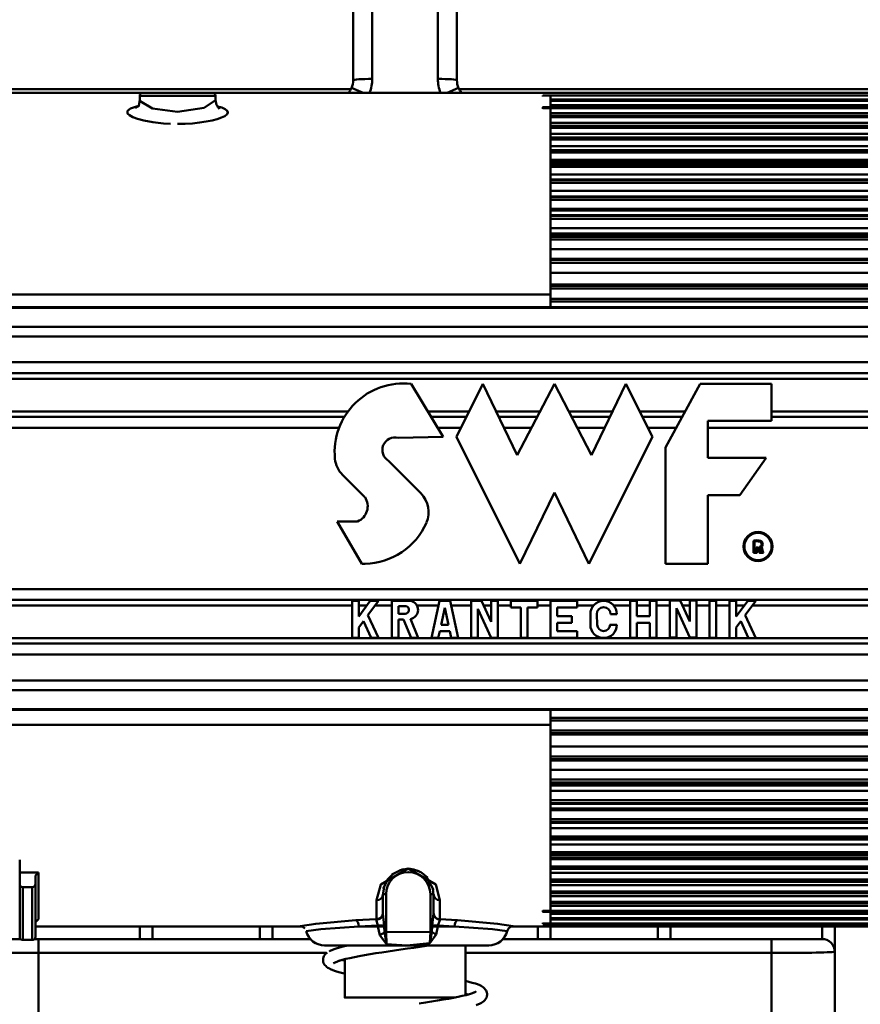
# Model space of a CAD drawing. Units: millimetres. Extents: x 59 to 11939, y 24 to 8424.
# Drawn here: x 2012 to 2124, y 6144 to 6276 of the extents above; entities that cross this region are included whole.
import ezdxf

# ---------------------------------------------------------------- set-up
doc = ezdxf.new("R2010")
doc.units = ezdxf.units.MM
doc.header["$MEASUREMENT"] = 0
doc.layers.add('(1) Shape lines', color=7, linetype='Continuous', lineweight=35, true_color=0x000000)
doc.layers.add('(6) Dimensions', color=7, linetype='Continuous', lineweight=35, true_color=0x000000)
doc.styles.add('Arial', font='arial.ttf')
doc.styles.add('Microsoft YaHei', font='arial.ttf')
doc.dimstyles.new('Vertex Style', dxfattribs={"dimscale": 20, "dimtxt": 0.18, "dimasz": 3.6, "dimexe": 1.8, "dimexo": 0.0625, "dimgap": 1.7, "dimtad": 1, "dimdec": 1, "dimdsep": 46, "dimtxsty": 'Arial', "dimblk1": 'CLOSED', "dimblk2": 'CLOSED', "dimsah": 1, "dimcen": 0.09, "dimdle": 1.8, "dimadec": 1, "dimazin": 2, "dimtfac": 0.65, "dimtdec": 4, "dimtmove": 0, "dimatfit": 3, "dimfxl": 1, "dimtolj": 1, "dimtzin": 0, "dimlwe": 25, "dimarcsym": 0})

# ---------------------------------------------------------------- blocks, each defined once
blk = doc.blocks.new('_Closed')
at = {"color": 0, "linetype": 'ByBlock', "lineweight": -2}
for p, q in [((-1, 0.166667), (0, 0)), ((-1, 0.166667), (-1, -0.166667)), ((0, 0), (-1, -0.166667)), ((0, 0), (-1, 0))]:
    blk.add_line(p, q, dxfattribs=at)
blk = doc.blocks.new('*D6')
at = {"layer": '(6) Dimensions', "color": 9, "lineweight": 25}
for p, q in [((1982.96, 6596.77), (1982.96, 5709.08)), ((2063.33, 5997.63), (2063.33, 5709.08)), ((1982.96, 5745.08), (1649.06, 5745.08)), ((1910.96, 5745.08), (1838.96, 5745.08)), ((2063.33, 5745.08), (1982.96, 5745.08)), ((2135.33, 5745.08), (2207.33, 5745.08))]:
    blk.add_line(p, q, dxfattribs=at)
at = {"layer": 'Defpoints', "color": 0}
for p in [(1982.96, 6598.02), (2063.33, 5998.88), (1982.96, 5745.08)]:
    blk.add_point(p, dxfattribs=at)
at = {"layer": '(6) Dimensions', "color": 9, "lineweight": 25, "xscale": 72, "yscale": 72, "zscale": 72}
for p, rotation in [((1982.96, 5745.08), 1.478779477456322e-06), ((2063.33, 5745.08), 180.0000014787795)]:
    blk.add_blockref('_Closed', p, dxfattribs=dict(at, rotation=rotation))
at = {"layer": '(6) Dimensions', "color": 7, "lineweight": 35, "insert": (1730.01, 5811.44), "char_height": 70, "attachment_point": 5, "rotation": 0, "style": 'Microsoft YaHei'}
blk.add_mtext('\\A1;95', dxfattribs=at)
blk = doc.blocks.new('*D7')
at = {"layer": '(6) Dimensions', "color": 9, "lineweight": 25}
for p, q in [((2062.08, 6317.82), (1481.67, 6317.82)), ((1517.67, 4176.15), (1517.67, 6245.82)), ((1812.51, 4104.15), (1481.67, 4104.15))]:
    blk.add_line(p, q, dxfattribs=at)
at = {"layer": 'Defpoints', "color": 0}
for p in [(1517.67, 6317.82), (2063.33, 6317.82), (1813.76, 4104.15)]:
    blk.add_point(p, dxfattribs=at)
at = {"layer": '(6) Dimensions', "color": 9, "lineweight": 25, "xscale": 72, "yscale": 72, "zscale": 72}
for p, rotation in [((1517.67, 6317.82), 90.00000120741826), ((1517.67, 4104.15), 270.0000012074183)]:
    blk.add_blockref('_Closed', p, dxfattribs=dict(at, rotation=rotation))
at = {"layer": '(6) Dimensions', "color": 7, "lineweight": 35, "insert": (1451.31, 4933.85), "char_height": 70, "attachment_point": 5, "rotation": 90, "style": 'Microsoft YaHei'}
blk.add_mtext('\\A1;3269', dxfattribs=at)
blk = doc.blocks.new('Crane_WorkSt_2_9800e376-ebbc-4a0d-8956-f6a28cc42100')
at = {"layer": '(1) Shape lines', "color": 7, "lineweight": 50, "ltscale": 60}
for p, q in [((386.8, 2696.64), (386.8, 2657.63)), ((389.8, 2657.82), (389.8, 2696.64)), ((400.2, 2696.64), (400.2, 2657.82)), ((403.2, 2657.63), (403.2, 2696.64)), ((386.42, 2656.19), (285.07, 2656.19)), ((353.52, 2655.64), (289.48, 2655.64)), ((353, 2654.53), (353, 2655.14)), ((353.03, 2655.14), (364.97, 2655.14)), ((353.5, 2655.64), (364.5, 2655.64)), ((364.48, 2655.64), (353.52, 2655.64)), ((418, 2655.64), (364.48, 2655.64)), ((365, 2655.14), (365, 2654.53)), ((535.91, 2656.19), (403.59, 2656.19)), ((535.3, 2655.61), (416.8, 2655.61)), ((416.8, 2655.61), (535.3, 2655.61)), ((416.8, 2655.61), (416.8, 2655.51)), ((416.8, 2655.61), (416.8, 2655.61)), ((416.8, 2655.61), (535.3, 2655.61)), ((535.3, 2655.22), (416.8, 2655.22)), ((416.8, 2655.19), (416.8, 2655.22)), ((416.8, 2655.22), (535.3, 2655.22)), ((416.8, 2655.19), (535.3, 2655.19)), ((416.8, 2655.19), (416.8, 2655.03)), ((418, 2655.64), (418, 2655.64)), ((535.3, 2655.64), (418, 2655.64)), ((418, 2655.45), (418, 2655.62)), ((418, 2653.56), (418, 2655.23)), ((535.3, 2654.57), (418, 2654.57)), ((418, 2654.44), (535.3, 2654.44)), ((535.3, 2654.43), (418, 2654.43)), ((418, 2654.36), (535.3, 2654.36)), ((535.3, 2653.65), (418, 2653.65)), ((416.8, 2653.33), (535.3, 2653.33)), ((535.3, 2653.32), (416.8, 2653.32)), ((416.8, 2653.2), (416.8, 2653.32)), ((416.8, 2653.2), (535.3, 2653.2)), ((416.8, 2653.2), (416.8, 2653.1)), ((418, 2623.7), (418, 2653.31)), ((535.3, 2652.39), (418, 2652.39)), ((418, 2651.97), (535.3, 2651.97)), ((535.3, 2651.94), (418, 2651.94)), ((418, 2651.76), (535.3, 2651.76)), ((535.3, 2650.87), (418, 2650.87)), ((418, 2650.37), (535.3, 2650.37)), ((535.3, 2650.33), (418, 2650.33)), ((418, 2650.1), (535.3, 2650.1)), ((535.3, 2649.11), (418, 2649.11)), ((418, 2648.56), (535.3, 2648.56)), ((535.3, 2648.51), (418, 2648.51)), ((418, 2648.23), (535.3, 2648.23)), ((535.3, 2647.15), (418, 2647.15)), ((418, 2646.55), (535.3, 2646.55)), ((535.3, 2646.49), (418, 2646.49)), ((418, 2646.16), (535.3, 2646.16)), ((535.3, 2644.99), (418, 2644.99)), ((418, 2644.72), (535.3, 2644.72)), ((418, 2644.34), (535.3, 2644.34)), ((535.3, 2644.26), (418, 2644.26)), ((418, 2643.88), (535.3, 2643.88)), ((535.3, 2642.67), (418, 2642.67)), ((418, 2641.9), (535.3, 2641.9)), ((535.3, 2641.81), (418, 2641.81)), ((418, 2641.39), (535.3, 2641.39)), ((535.3, 2640.1), (418, 2640.1)), ((418, 2639.22), (535.3, 2639.22)), ((535.3, 2639.11), (418, 2639.11)), ((418, 2638.67), (535.3, 2638.67)), ((535.3, 2637.26), (418, 2637.26)), ((418, 2636.99), (535.3, 2636.99)), ((418, 2636.27), (535.3, 2636.27)), ((535.3, 2636.13), (418, 2636.13)), ((418, 2635.67), (535.3, 2635.67)), ((535.3, 2634.2), (418, 2634.2)), ((418, 2633.34), (535.3, 2633.34)), ((418, 2633), (535.3, 2633)), ((535.3, 2632.84), (418, 2632.84)), ((418, 2632.38), (535.3, 2632.38)), ((535.3, 2630.85), (418, 2630.85)), ((418, 2629.36), (535.3, 2629.36)), ((535.3, 2629.18), (418, 2629.18)), ((418, 2628.72), (535.3, 2628.72)), ((535.3, 2627.14), (418, 2627.14)), ((418, 2625.28), (535.3, 2625.28)), ((535.3, 2625.07), (418, 2625.07)), ((418, 2624.64), (535.3, 2624.64)), ((418, 2623.7), (262, 2623.7)), ((418, 2621.71), (418, 2623.7)), ((535.3, 2623.03), (418, 2623.03)), ((418, 2622.6), (535.3, 2622.6)), ((262, 2621.71), (559, 2621.71)), ((262, 2621.59), (559, 2621.59)), ((262, 2618.56), (559, 2618.56)), ((262, 2617.05), (559, 2617.05)), ((262, 2612.95), (559, 2612.95)), ((262, 2611.22), (559, 2611.22)), ((262, 2610.35), (559, 2610.35)), ((395.95, 2609.55), (401.03, 2601.17)), ((403.12, 2601.17), (407.32, 2609.55)), ((407.32, 2609.55), (412.76, 2598.23)), ((412.76, 2598.23), (418.63, 2609.55)), ((418.63, 2609.55), (424.5, 2598.23)), ((424.5, 2598.23), (429.95, 2609.55)), ((429.95, 2609.55), (434.14, 2601.17)), ((436.23, 2599.49), (441.68, 2609.55)), ((441.68, 2609.55), (453, 2609.55)), ((453, 2609.55), (453, 2603.68)), ((262, 2605.17), (386.04, 2605.17)), ((398.6, 2605.17), (405.13, 2605.17)), ((409.42, 2605.17), (416.36, 2605.17)), ((420.9, 2605.17), (427.84, 2605.17)), ((432.14, 2605.17), (439.31, 2605.17)), ((453, 2605.17), (559, 2605.17)), ((262, 2604.31), (385.43, 2604.31)), ((399.13, 2604.31), (404.69, 2604.31)), ((409.84, 2604.31), (415.91, 2604.31)), ((421.35, 2604.31), (427.42, 2604.31)), ((432.57, 2604.31), (438.84, 2604.31)), ((453, 2603.68), (442.94, 2603.68)), ((442.94, 2603.68), (442.94, 2597.81)), ((453, 2604.31), (559, 2604.31)), ((262, 2602.57), (384.57, 2602.57)), ((400.17, 2602.57), (403.83, 2602.57)), ((410.67, 2602.57), (415.02, 2602.57)), ((422.25, 2602.57), (426.59, 2602.57)), ((433.43, 2602.57), (437.91, 2602.57)), ((442.94, 2602.57), (559, 2602.57)), ((401.03, 2601.17), (393.9, 2601.01)), ((413.18, 2581.05), (403.12, 2601.17)), ((434.14, 2601.17), (424.08, 2581.05)), ((436.23, 2581.05), (436.23, 2599.49)), ((392.38, 2597.33), (397.5, 2592.21)), ((442.94, 2597.81), (452.16, 2597.81)), ((452.16, 2597.81), (447.97, 2591.94)), ((388.65, 2591.58), (385.11, 2595.12)), ((418.63, 2592.36), (413.18, 2581.05)), ((424.08, 2581.05), (418.63, 2592.36)), ((442.94, 2591.94), (442.94, 2581.05)), ((447.97, 2591.94), (442.94, 2591.94)), ((388.13, 2581.05), (384.26, 2587.75)), ((384.26, 2587.75), (387.47, 2587.75)), ((450.16, 2582.79), (450.16, 2584.7)), ((450.31, 2584.57), (450.31, 2582.94)), ((450.57, 2582.94), (450.57, 2583.64)), ((450.57, 2583.64), (450.81, 2583.64)), ((450.73, 2583.49), (450.73, 2582.79)), ((450.81, 2583.49), (450.73, 2583.49)), ((451, 2583.11), (450.94, 2583.38)), ((451.09, 2583.41), (451.15, 2583.14)), ((451.43, 2583.15), (451.36, 2583.47)), ((451.51, 2583.5), (451.58, 2583.18)), ((450.73, 2582.79), (450.16, 2582.79)), ((450.31, 2582.94), (450.57, 2582.94)), ((451.73, 2582.79), (451.12, 2582.79)), ((451.22, 2582.94), (451.49, 2582.94)), ((388.67, 2581.05), (388.13, 2581.05)), ((442.94, 2581.05), (436.23, 2581.05)), ((559, 2577.05), (262, 2577.05)), ((262, 2575.32), (559, 2575.32)), ((262, 2574.45), (386.61, 2574.45)), ((386.61, 2575.18), (387.66, 2575.18)), ((386.61, 2569.31), (386.61, 2575.18)), ((387.66, 2575.18), (387.66, 2572.73)), ((387.66, 2572.73), (389.49, 2575.18)), ((387.66, 2574.45), (388.94, 2574.45)), ((390.8, 2575.18), (389.11, 2572.93)), ((389.49, 2575.18), (390.8, 2575.18)), ((390.25, 2574.45), (392.9, 2574.45)), ((392.9, 2575.18), (395.93, 2575.18)), ((392.9, 2569.31), (392.9, 2575.18)), ((395.22, 2574.34), (393.95, 2574.34)), ((393.95, 2574.34), (393.95, 2573.13)), ((396.86, 2574.45), (400.29, 2574.45)), ((399.18, 2569.31), (400.44, 2575.18)), ((400.44, 2575.18), (402.12, 2575.18)), ((401.28, 2574.09), (400.7, 2571.41)), ((401.85, 2571.41), (401.28, 2574.09)), ((402.12, 2575.18), (403.38, 2569.31)), ((402.27, 2574.45), (405.47, 2574.45)), ((405.47, 2575.18), (407.1, 2575.18)), ((405.47, 2569.31), (405.47, 2575.18)), ((408.61, 2569.31), (406.52, 2573.92)), ((406.52, 2573.92), (406.52, 2569.31)), ((407.1, 2575.18), (408.61, 2571.84)), ((407.43, 2574.45), (408.61, 2574.45)), ((408.61, 2571.84), (408.61, 2575.18)), ((408.61, 2575.18), (409.66, 2575.18)), ((409.66, 2575.18), (409.66, 2569.31)), ((409.66, 2574.45), (411.76, 2574.45)), ((411.76, 2574.13), (411.76, 2575.18)), ((411.76, 2575.18), (415.95, 2575.18)), ((413.33, 2574.13), (411.76, 2574.13)), ((413.33, 2569.31), (413.33, 2574.13)), ((415.95, 2574.13), (414.38, 2574.13)), ((414.38, 2574.13), (414.38, 2569.31)), ((415.95, 2575.18), (415.95, 2574.13)), ((415.95, 2574.45), (418.04, 2574.45)), ((418.04, 2575.18), (422.24, 2575.18)), ((418.04, 2569.31), (418.04, 2575.18)), ((419.09, 2574.13), (419.09, 2572.77)), ((422.24, 2574.13), (419.09, 2574.13)), ((422.24, 2575.18), (422.24, 2574.13)), ((422.24, 2574.45), (424.86, 2574.45)), ((428, 2574.45), (430.62, 2574.45)), ((430.62, 2575.18), (431.67, 2575.18)), ((430.62, 2569.31), (430.62, 2575.18)), ((431.67, 2575.18), (431.67, 2572.77)), ((431.67, 2574.45), (433.76, 2574.45)), ((433.76, 2575.18), (434.81, 2575.18)), ((433.76, 2572.77), (433.76, 2575.18)), ((434.81, 2575.18), (434.81, 2569.31)), ((434.81, 2574.45), (436.91, 2574.45)), ((436.91, 2575.26), (438.53, 2575.26)), ((436.91, 2569.4), (436.91, 2575.26)), ((440.05, 2569.4), (437.95, 2574.01)), ((437.95, 2574.01), (437.95, 2569.4)), ((438.53, 2575.26), (440.06, 2571.91)), ((438.9, 2574.45), (440.06, 2574.45)), ((440.06, 2571.91), (440.06, 2575.26)), ((440.06, 2575.26), (441.1, 2575.26)), ((441.1, 2575.26), (441.1, 2569.4)), ((441.1, 2574.45), (443.2, 2574.45)), ((443.2, 2575.18), (444.25, 2575.18)), ((443.2, 2569.31), (443.2, 2575.18)), ((444.25, 2575.18), (444.25, 2569.31)), ((444.25, 2574.45), (446.34, 2574.45)), ((446.34, 2575.17), (447.39, 2575.17)), ((446.34, 2569.3), (446.34, 2575.17)), ((447.39, 2572.73), (449.23, 2575.17)), ((447.39, 2575.17), (447.39, 2572.73)), ((447.39, 2574.45), (448.68, 2574.45)), ((450.54, 2575.17), (448.85, 2572.92)), ((449.23, 2575.17), (450.54, 2575.17)), ((449.99, 2574.45), (559, 2574.45)), ((389.11, 2572.93), (390.8, 2569.31)), ((393.95, 2573.13), (395.02, 2573.13)), ((395.87, 2572.32), (397.09, 2569.31)), ((419.09, 2572.77), (421.4, 2572.77)), ((421.4, 2572.77), (421.4, 2571.72)), ((424.33, 2571.41), (424.33, 2573.08)), ((425.34, 2573.08), (425.42, 2571.41)), ((428.52, 2573.08), (427.52, 2573.08)), ((431.67, 2572.77), (433.76, 2572.77)), ((448.85, 2572.92), (450.54, 2569.3)), ((388.4, 2571.98), (387.66, 2570.99)), ((387.66, 2570.99), (387.66, 2569.31)), ((389.65, 2569.31), (388.4, 2571.98)), ((394.77, 2572.25), (393.95, 2572.25)), ((393.95, 2572.25), (393.95, 2569.31)), ((395.96, 2569.31), (394.77, 2572.25)), ((400.7, 2571.41), (401.85, 2571.41)), ((419.09, 2571.72), (419.09, 2570.36)), ((421.4, 2571.72), (419.09, 2571.72)), ((427.43, 2571.41), (428.52, 2571.41)), ((433.76, 2571.72), (431.67, 2571.72)), ((431.67, 2571.72), (431.67, 2569.31)), ((433.76, 2569.31), (433.76, 2571.72)), ((448.13, 2571.97), (447.39, 2570.98)), ((447.39, 2570.98), (447.39, 2569.3)), ((449.38, 2569.3), (448.13, 2571.97)), ((262, 2569.27), (559, 2569.27)), ((387.66, 2569.31), (386.61, 2569.31)), ((390.8, 2569.31), (389.65, 2569.31)), ((393.95, 2569.31), (392.9, 2569.31)), ((397.09, 2569.31), (395.96, 2569.31)), ((400.26, 2569.31), (399.18, 2569.31)), ((400.48, 2570.36), (400.26, 2569.31)), ((402.08, 2570.36), (400.48, 2570.36)), ((402.3, 2569.31), (402.08, 2570.36)), ((403.38, 2569.31), (402.3, 2569.31)), ((406.52, 2569.31), (405.47, 2569.31)), ((409.66, 2569.31), (408.61, 2569.31)), ((414.38, 2569.31), (413.33, 2569.31)), ((422.24, 2569.31), (418.04, 2569.31)), ((419.09, 2570.36), (422.24, 2570.36)), ((422.24, 2570.36), (422.24, 2569.31)), ((431.67, 2569.31), (430.62, 2569.31)), ((434.81, 2569.31), (433.76, 2569.31)), ((437.95, 2569.4), (436.91, 2569.4)), ((441.1, 2569.4), (440.05, 2569.4)), ((444.25, 2569.31), (443.2, 2569.31)), ((447.39, 2569.3), (446.34, 2569.3)), ((450.54, 2569.3), (449.38, 2569.3)), ((262, 2568.41), (559, 2568.41)), ((262, 2566.67), (559, 2566.67)), ((262, 2562.57), (559, 2562.57)), ((262, 2561.06), (559, 2561.06)), ((262, 2558.03), (559, 2558.03)), ((559, 2557.91), (262, 2557.91)), ((418, 2555.58), (418, 2557.91)), ((262, 2555.58), (418, 2555.58)), ((535.3, 2556.68), (418, 2556.68)), ((418, 2556.25), (535.3, 2556.25)), ((418, 2555.58), (418, 2525.98)), ((535.3, 2554.64), (418, 2554.64)), ((418, 2554.22), (535.3, 2554.22)), ((535.3, 2554.01), (418, 2554.01)), ((418, 2552.14), (535.3, 2552.14)), ((535.3, 2550.56), (418, 2550.56)), ((418, 2550.11), (535.3, 2550.11)), ((535.3, 2549.93), (418, 2549.93)), ((418, 2548.44), (535.3, 2548.44)), ((535.3, 2546.91), (418, 2546.91)), ((418, 2546.44), (535.3, 2546.44)), ((535.3, 2546.29), (418, 2546.29)), ((535.3, 2545.95), (418, 2545.95)), ((418, 2545.08), (535.3, 2545.08)), ((535.3, 2543.61), (418, 2543.61)), ((418, 2543.15), (535.3, 2543.15)), ((535.3, 2543.02), (418, 2543.02)), ((535.3, 2542.29), (418, 2542.29)), ((418, 2542.02), (535.3, 2542.02)), ((535.3, 2540.62), (418, 2540.62)), ((418, 2540.18), (535.3, 2540.18)), ((535.3, 2540.06), (418, 2540.06)), ((418, 2539.19), (535.3, 2539.19)), ((535.3, 2537.89), (418, 2537.89)), ((418, 2537.48), (535.3, 2537.48)), ((535.3, 2537.38), (418, 2537.38)), ((418, 2536.61), (535.3, 2536.61)), ((535.3, 2535.4), (418, 2535.4)), ((418, 2535.02), (535.3, 2535.02)), ((535.3, 2534.95), (418, 2534.95)), ((334, 2532.19), (334, 2534.18)), ((334, 2534.14), (334, 2534.18)), ((535.3, 2534.56), (418, 2534.56)), ((418, 2534.29), (535.3, 2534.29)), ((334, 2532.19), (334, 2530.34)), ((334, 2532.19), (337, 2532.19)), ((337, 2524.8), (337, 2532.19)), ((394.5, 2532.61), (394.5, 2532.61)), ((394.5, 2532.61), (394.5, 2532.61)), ((396, 2532.69), (396, 2532.7)), ((397.5, 2532.2), (397.5, 2532.19)), ((397.5, 2532.2), (397.5, 2532.19)), ((535.3, 2533.13), (418, 2533.13)), ((418, 2532.79), (535.3, 2532.79)), ((535.3, 2532.73), (418, 2532.73)), ((418, 2532.13), (535.3, 2532.13)), ((334, 2530.34), (334, 2521.97)), ((336.5, 2531.7), (336.5, 2530.34)), ((336.5, 2521.97), (336.5, 2530.34)), ((535.3, 2531.05), (418, 2531.05)), ((418, 2530.77), (535.3, 2530.77)), ((535.3, 2530.72), (418, 2530.72)), ((334.5, 2521.49), (334.5, 2529.86)), ((334.5, 2529.86), (336, 2529.86)), ((336, 2529.86), (336, 2521.49)), ((391.5, 2525.79), (391.5, 2528.67)), ((391.51, 2528.74), (392, 2528.74)), ((392, 2522.72), (392, 2528.74)), ((399.5, 2528.74), (399, 2528.74)), ((399, 2528.74), (399, 2522.79)), ((399.5, 2528.67), (399.5, 2525.77)), ((418, 2530.17), (535.3, 2530.17)), ((535.3, 2529.18), (418, 2529.18)), ((418, 2528.95), (535.3, 2528.95)), ((535.3, 2528.91), (418, 2528.91)), ((390.5, 2527.77), (390.5, 2524.8)), ((400.5, 2524.78), (400.5, 2527.77)), ((418, 2528.41), (535.3, 2528.41)), ((535.3, 2527.52), (418, 2527.52)), ((418, 2527.34), (535.3, 2527.34)), ((535.3, 2527.32), (418, 2527.32)), ((416.8, 2526.18), (416.8, 2526.09)), ((535.3, 2526.09), (416.8, 2526.09)), ((416.8, 2525.96), (416.8, 2526.09)), ((416.8, 2525.96), (535.3, 2525.96)), ((535.3, 2525.95), (416.8, 2525.95)), ((418, 2526.89), (535.3, 2526.89)), ((418, 2525.72), (418, 2524.06)), ((418, 2525.63), (535.3, 2525.63)), ((337, 2524.8), (336.93, 2524.8)), ((416.8, 2524.22), (416.8, 2524.09)), ((535.3, 2524.09), (416.8, 2524.09)), ((416.8, 2524.06), (416.8, 2524.09)), ((416.8, 2524.06), (535.3, 2524.06)), ((535.3, 2524.06), (416.8, 2524.06)), ((535.3, 2524.93), (418, 2524.93)), ((418, 2524.86), (535.3, 2524.86)), ((535.3, 2524.85), (418, 2524.85)), ((418, 2524.71), (535.3, 2524.71)), ((378.48, 2523.64), (336.5, 2523.64)), ((353, 2523.62), (353, 2521.64)), ((355, 2521.64), (355, 2523.61)), ((372, 2523.61), (372, 2521.68)), ((374, 2521.64), (374, 2523.61)), ((390.71, 2523.64), (387.66, 2523.64)), ((390.71, 2523.8), (390.71, 2523.64)), ((391.67, 2523.8), (390.71, 2523.8)), ((391.67, 2523.64), (390.71, 2523.64)), ((391.67, 2523.64), (391.67, 2523.8)), ((391.74, 2522.72), (392, 2522.72)), ((399, 2522.79), (399.21, 2522.79)), ((400.17, 2523.79), (399.29, 2523.79)), ((399.29, 2523.79), (399.29, 2523.64)), ((400.17, 2523.64), (399.29, 2523.64)), ((400.17, 2523.64), (400.17, 2523.79)), ((402.84, 2523.64), (400.17, 2523.64)), ((418, 2523.64), (412.02, 2523.64)), ((416, 2523.61), (416, 2521.64)), ((416.8, 2523.72), (416.8, 2523.67)), ((535.3, 2523.67), (416.8, 2523.67)), ((416.8, 2523.67), (535.3, 2523.67)), ((416.8, 2523.67), (416.8, 2523.67)), ((535.3, 2523.67), (416.8, 2523.67)), ((418, 2523.84), (418, 2523.66)), ((418, 2523.64), (418, 2523.64)), ((540, 2523.64), (418, 2523.64)), ((418, 2521.68), (418, 2523.61)), ((435, 2523.61), (435, 2521.64)), ((437, 2521.64), (437, 2523.62)), ((461, 2523.62), (461, 2521.64)), ((463, 2519.64), (463, 2523.61)), ((334.13, 2521.64), (329, 2521.64)), ((336, 2521.49), (334.5, 2521.49)), ((337, 2521.64), (336.36, 2521.64)), ((337, 2519.43), (337, 2521.64)), ((380.15, 2521.64), (337, 2521.64)), ((453, 2521.64), (410.35, 2521.64)), ((453, 2519.43), (453, 2521.64)), ((461, 2521.64), (453, 2521.64)), ((337, 2519.43), (382.58, 2519.43)), ((337, 2390.41), (337, 2519.43)), ((395.25, 2520.64), (382.25, 2520.64)), ((382.31, 2520.64), (395.25, 2520.64)), ((385.45, 2520.5), (385.45, 2520.64)), ((395.25, 2520.64), (408.19, 2520.64)), ((408.25, 2520.64), (395.25, 2520.64)), ((404.54, 2519.43), (453, 2519.43)), ((404.55, 2520.64), (404.55, 2512.75)), ((453, 2519.43), (453, 2390.41)), ((463, 2391.46), (463, 2519.64)), ((385.45, 2512.37), (385.45, 2518.44))]:
    blk.add_line(p, q, dxfattribs=at)
at = {"layer": '(1) Shape lines', "color": 7, "lineweight": 50, "ltscale": 20}
for p, q in [((352.29, 2653.24), (352.89, 2653.64)), ((352.88, 2653.58), (353.04, 2654.59)), ((364.97, 2654.47), (365.13, 2653.73)), ((365.13, 2653.73), (365.56, 2653.1)), ((365.28, 2653.51), (365.79, 2653.17)), ((393.17, 2531.99), (392.16, 2531)), ((394.28, 2532.56), (392.9, 2531.87)), ((394.74, 2532.67), (394.28, 2532.56)), ((395.27, 2532.72), (394.74, 2532.67)), ((395.81, 2532.73), (395.27, 2532.72)), ((396.32, 2532.66), (395.81, 2532.73)), ((396.05, 2532.7), (396.32, 2532.66)), ((397.14, 2532.4), (396.32, 2532.66)), ((396.86, 2532.5), (397.14, 2532.4)), ((398.55, 2531.37), (397.63, 2532.13)), ((392.31, 2531.15), (391.53, 2529.62)), ((399.51, 2529.42), (398.4, 2531.49)), ((391.67, 2529.89), (391.49, 2528.61)), ((399.51, 2528.61), (399.39, 2529.65)), ((411.35, 2523.3), (411.15, 2522.91)), ((411.69, 2523.57), (411.35, 2523.3)), ((412.12, 2523.66), (411.69, 2523.57)), ((382.37, 2519.24), (382.51, 2519.37)), ((382.51, 2519.37), (382.69, 2519.53)), ((383.93, 2520.08), (384.1, 2520.13)), ((384.1, 2520.13), (384.61, 2520.29)), ((384.61, 2520.29), (385.2, 2520.44)), ((385.2, 2520.44), (385.86, 2520.59)), ((385.86, 2520.59), (386.1, 2520.64)), ((390.37, 2519.38), (389.45, 2519.23)), ((391.33, 2519.53), (390.37, 2519.38)), ((392.31, 2519.68), (391.33, 2519.53)), ((393.32, 2519.82), (392.31, 2519.68)), ((394.34, 2519.97), (393.32, 2519.82)), ((395.37, 2520.12), (394.34, 2519.97)), ((382.02, 2518.37), (382.03, 2518.57)), ((382.02, 2518.21), (382.02, 2518.37)), ((382.05, 2518.02), (382.02, 2518.21)), ((382.03, 2518.57), (382.07, 2518.75)), ((382.11, 2517.84), (382.05, 2518.02)), ((382.07, 2518.75), (382.16, 2518.93)), ((382.2, 2517.68), (382.11, 2517.84)), ((382.16, 2518.93), (382.25, 2519.09)), ((382.25, 2519.09), (382.37, 2519.24)), ((383.95, 2517.95), (383.69, 2517.8)), ((383.86, 2517.9), (383.69, 2517.76)), ((383.87, 2517.91), (383.87, 2517.9)), ((383.87, 2517.9), (383.87, 2517.91)), ((384.29, 2518.1), (383.95, 2517.95)), ((384.63, 2518.22), (384.29, 2518.1)), ((385.04, 2518.34), (384.54, 2518.19)), ((385.62, 2518.49), (385.04, 2518.34)), ((385.04, 2518.34), (385.13, 2518.31)), ((385.13, 2518.31), (385.46, 2518.23)), ((386.26, 2518.63), (385.62, 2518.49)), ((386.97, 2518.78), (386.26, 2518.63)), ((387.75, 2518.93), (386.97, 2518.78)), ((388.58, 2519.08), (387.75, 2518.93)), ((389.45, 2519.23), (388.58, 2519.08)), ((382.3, 2517.51), (382.2, 2517.68)), ((382.43, 2517.37), (382.3, 2517.51)), ((382.61, 2517.21), (382.43, 2517.37)), ((382.77, 2517.1), (382.61, 2517.21)), ((383.04, 2516.95), (382.77, 2517.1)), ((383.21, 2516.87), (383.04, 2516.95)), ((385.12, 2516.26), (384.52, 2516.41)), ((385.46, 2516.18), (385.12, 2516.26)), ((404.54, 2515.02), (405.08, 2514.88)), ((405.08, 2514.88), (405.64, 2514.73)), ((405.64, 2514.73), (406.13, 2514.58)), ((405.19, 2512.92), (405.65, 2513.07)), ((405.65, 2513.07), (406.02, 2513.21)), ((405.89, 2513.16), (406.14, 2513.29)), ((406.13, 2514.58), (406.29, 2514.52)), ((406.29, 2514.52), (406.7, 2514.37)), ((407.81, 2513.51), (407.89, 2513.33)), ((407.89, 2513.33), (407.95, 2513.17)), ((407.95, 2513.17), (407.99, 2512.98)), ((401.02, 2512.04), (401.86, 2512.18)), ((401.86, 2512.18), (402.66, 2512.33)), ((402.66, 2512.33), (403.39, 2512.48)), ((404.62, 2512.94), (404.54, 2512.96)), ((404.94, 2512.85), (404.62, 2512.94)), ((407.1, 2511.54), (406.79, 2511.38)), ((407.85, 2512.26), (407.74, 2512.1)), ((407.99, 2512.79), (407.96, 2512.6)), ((407.99, 2512.98), (407.99, 2512.79)), ((406.62, 2511.31), (406.23, 2511.16)), ((406.79, 2511.38), (406.62, 2511.31))]:
    blk.add_line(p, q, dxfattribs=at)
at = {"layer": '(1) Shape lines', "color": 7, "lineweight": 50, "ltscale": 60}
for points in [[(386.53, 2656.39), (388.35, 2655.64)], [(403.47, 2656.39), (401.65, 2655.64)], [(416.8, 2655.61), (416.8, 2655.61), (416.8, 2655.61)], [(352.64, 2653.48), (352.47, 2653.44), (351.55, 2653.13), (351.07, 2652.77), (351.06, 2652.37), (351.36, 2652.06), (351.91, 2651.76), (352.67, 2651.48), (353.64, 2651.22), (355.09, 2650.95), (356.76, 2650.77), (357.87, 2650.71)], [(359, 2652.62), (355, 2653.15), (353.05, 2654.32)], [(364.97, 2654.47), (363.19, 2653.22), (359, 2652.62)], [(359, 2650.69), (360.2, 2650.71), (361.36, 2650.79), (362.48, 2650.91), (363.51, 2651.07), (364.45, 2651.25), (365.27, 2651.47), (365.95, 2651.7), (366.46, 2651.95), (366.83, 2652.23), (366.96, 2652.52), (366.86, 2652.79), (366.53, 2653.05), (366, 2653.28), (365.33, 2653.47)], [(416.8, 2653.32), (416.8, 2653.33), (416.8, 2653.32)], [(337, 2532.19), (336.5, 2531.7)], [(400.5, 2527.77), (399.84, 2530.29), (395.5, 2532.79), (391.17, 2530.29), (390.5, 2527.77)], [(391.5, 2525.64), (391.5, 2525.79)], [(391.67, 2523.8), (391.5, 2525.64)], [(399.5, 2525.68), (399.29, 2523.79)], [(399.5, 2525.77), (399.5, 2525.68)], [(416.8, 2525.96), (416.8, 2525.95), (416.8, 2525.96)], [(336.5, 2524.31), (337, 2524.8)], [(387.19, 2524.63), (380.85, 2524.06), (378.38, 2523.66)], [(390.5, 2524.8), (387.19, 2524.63)], [(390.5, 2524.8), (390.42, 2524.72)], [(390.42, 2524.72), (390.71, 2523.8)], [(400.17, 2523.79), (400.56, 2524.73)], [(400.56, 2524.73), (400.5, 2524.78)], [(403.31, 2524.63), (400.5, 2524.78)], [(412.12, 2523.66), (409.65, 2524.06), (403.31, 2524.63)], [(379.35, 2522.91), (381.69, 2523.21), (387.66, 2523.64)], [(387.66, 2523.64), (390.71, 2523.8)], [(390.71, 2523.64), (390.98, 2522.27)], [(391.74, 2522.72), (391.67, 2523.64)], [(392.04, 2520.83), (391.74, 2522.72)], [(399, 2522.79), (392, 2522.72)], [(392.04, 2520.83), (392, 2522.72)], [(399.21, 2522.79), (398.94, 2520.97)], [(399, 2522.79), (398.94, 2520.97)], [(399.29, 2523.64), (399.21, 2522.79)], [(399.91, 2522.37), (400.17, 2523.64)], [(400.17, 2523.79), (402.84, 2523.64)], [(402.84, 2523.64), (408.81, 2523.21), (411.15, 2522.91)], [(416.8, 2523.67), (416.8, 2523.67), (416.8, 2523.67)], [(372.18, 2521.64), (372, 2521.68)], [(390.98, 2522.27), (392.04, 2520.83)], [(395.25, 2520.64), (398.94, 2520.96)], [(398.94, 2520.97), (399.91, 2522.37)], [(417.82, 2521.64), (418, 2521.68)], [(392.04, 2520.83), (395.25, 2520.64)], [(385.46, 2512.37), (385.45, 2512.37), (402.86, 2512.37)]]:
    blk.add_lwpolyline(points, dxfattribs=at)
at = {"layer": '(1) Shape lines', "color": 7, "lineweight": 50, "ltscale": 20}
for points in [[(394.28, 2532.56), (394.55, 2532.63), (394.74, 2532.67), (395.03, 2532.7), (395.27, 2532.72), (395.54, 2532.73), (395.81, 2532.73), (396.04, 2532.7)], [(391.46, 2525.52), (391.5, 2525.73), (391.49, 2525.65)], [(379.15, 2523.3), (378.81, 2523.57), (378.38, 2523.66)], [(382.97, 2519.68), (383.13, 2519.77), (383.49, 2519.93), (383.93, 2520.08)], [(398.85, 2520.64), (398.41, 2520.57), (397.41, 2520.42), (396.39, 2520.27), (395.37, 2520.12)], [(384.52, 2516.41), (384, 2516.56), (383.56, 2516.72), (383.21, 2516.87)], [(406.13, 2513.28), (406.19, 2513.33), (406.18, 2513.32)], [(406.14, 2513.29), (406.17, 2513.33), (406.15, 2513.3)], [(406.7, 2514.37), (407.02, 2514.21), (407.18, 2514.11)], [(407.18, 2514.11), (407.42, 2513.96), (407.56, 2513.83)], [(407.56, 2513.83), (407.7, 2513.67), (407.81, 2513.51)], [(397.25, 2511.44), (398.24, 2511.59), (399.2, 2511.74), (400.13, 2511.89), (401.02, 2512.04)], [(403.39, 2512.48), (404.06, 2512.63), (404.66, 2512.77), (405.19, 2512.92)], [(407.48, 2511.8), (407.26, 2511.64), (407.1, 2511.54)], [(407.74, 2512.1), (407.61, 2511.94), (407.48, 2511.8)], [(407.96, 2512.6), (407.92, 2512.44), (407.85, 2512.26)]]:
    blk.add_lwpolyline(points, dxfattribs=at)
at = {"layer": '(1) Shape lines', "color": 7, "lineweight": 50, "ltscale": 60}
for radius in [2.31, 2.16]:
    blk.add_circle((450.86, 2583.79), radius, dxfattribs=at)
for centre, radius, start, end in [((353.5, 2655.14), 0.5, 90, 180), ((364.5, 2655.14), 0.5, 0, 90), ((375, 2653.64), 2, 89.9994, 90), ((379, 2653.64), 2, 89.9994, 90), ((383.8, 2657.63), 3, 318.2481, 335.4214), ((406.2, 2657.63), 3, 204.5786, 221.7519), ((411, 2653.64), 2, 90, 90.0006), ((414, 2653.64), 2, 90, 90.0006), ((394.75, 2598.72), 10.9, 83.6764, 185.4113), ((393.41, 2599.06), 2.01, 75.9013, 239.3978), ((388.07, 2598.08), 4.19, 185.4113, 225), ((386.48, 2590.16), 2.6, 292.4061, 33.185), ((394.54, 2589.25), 4.19, 336.2948, 45), ((388.4, 2591.94), 10.9, 271.3986, 336.2948), ((450.75, 2582.24), 2.53, 90.067, 103.4632), ((450.79, 2583.4), 1.37, 73.2591, 92.1036), ((450.75, 2582.24), 2.38, 90, 100.5493), ((450.79, 2583.4), 1.21, 73.2591, 92.2309), ((450.81, 2583.36), 0.289, 11.3918, 90), ((450.81, 2583.36), 0.135, 11.3918, 90), ((451.03, 2584.17), 0.416, 280.4187, 73.2591), ((450.99, 2583.39), 0.381, 11.3918, 73.1912), ((451.03, 2584.17), 0.57, 311.0996, 73.2591), ((450.99, 2583.39), 0.535, 11.3918, 40.0455), ((451.97, 2583.3), 0.987, 191.3918, 211.4675), ((451.97, 2583.3), 0.833, 191.3918, 205.6998), ((452.82, 2583.43), 1.42, 191.3918, 200.1361), ((452.82, 2583.43), 1.27, 191.3918, 210.517), ((394.99, 2573.75), 0.629, 272.3018, 68.9605), ((395.58, 2573.75), 1.47, 281.5808, 76.2709), ((426.43, 2573.08), 2.1, 0, 180), ((426.43, 2573.08), 1.09, 0, 180), ((426.43, 2571.41), 2.1, 180, 0), ((426.43, 2571.41), 1.01, 180, 0), ((395.5, 2528.74), 3.5, 0, 180), ((395.5, 2528.74), 4, 123.6451, 125.6426), ((395.5, 2528.74), 4, 105.5396, 109.9715), ((395.5, 2528.74), 4, 99.5764, 102.5583), ((395.5, 2528.74), 4, 92.0943, 94.7906), ((395.5, 2528.74), 4, 84.245, 86.8863), ((395.5, 2528.74), 4, 76.4121, 79.6609), ((395.5, 2528.74), 4, 57.8961, 67.1625), ((382.25, 2523.64), 3, 194.2558, 270), ((408.25, 2523.64), 3, 270, 345.7442), ((461, 2519.64), 2, 0, 90)]:
    blk.add_arc(centre, radius, start, end, dxfattribs=at)
for centre, major_axis, ratio, start_param, end_param in [((383.8, 2657.63), (0, -3), 1, 1.141819, 1.570796), ((389.8, 2657.63), (-3, 0), 0.0637, 4.712389, 6.283185), ((383.8, 2657.82), (0, -6), 1, 1.196239, 1.570796), ((406.2, 2657.82), (0, -6), 1, 4.712389, 5.086946), ((400.2, 2657.63), (3, 0), 0.0637, 0, 1.570796), ((406.2, 2657.63), (0, -3), 1, 4.712389, 5.141367), ((353.93, 2655.14), (0, 0.5), 0.922028, 0, 0.00003), ((334.5, 2530.34), (-0.5, 0), 0.964318, 0, 1.570796), ((336, 2530.34), (0.5, 0), 0.964318, 4.712389, 6.283185), ((390.5, 2528.74), (1, 0), 0.971528, 4.712389, 6.271589), ((400.5, 2528.74), (-1, 0), 0.971528, 0, 1.570796), ((390.5, 2525.64), (1, 0), 0.921439, 4.630549, 6.283185), ((390.5, 2525.79), (1, 0), 0.992013, 4.712389, 6.283185), ((400.5, 2525.77), (-1, 0), 0.992147, 0, 1.570796), ((400.5, 2525.68), (-1, 0), 0.949467, 0, 1.635572), ((387.19, 2523.64), (0.063, -0.998), 0.473541, 1.540793, 3.008543), ((403.31, 2523.64), (0.063, 0.998), 0.473541, 0.133049, 1.6008), ((391.22, 2522.72), (-0.857, -0.516), 0.298784, 1.110896, 2.031746), ((399.64, 2522.79), (-0.848, 0.53), 0.243743, 1.1986, 2.040253), ((334.5, 2521.97), (-0.5, 0), 0.964318, 0, 1.570796), ((336, 2521.97), (0.5, 0), 0.964318, 4.712389, 6.283185), ((337, 2519.64), (10, 0), 0.020906, 3.141593, 4.712389), ((453, 2519.64), (10, 0), 0.020906, 4.712389, 6.283185)]:
    blk.add_ellipse(centre, major_axis=major_axis, ratio=ratio, start_param=start_param, end_param=end_param, dxfattribs=at)

msp = doc.modelspace()

# ---------------------------------------------------------------- block references
at = {"color": 7, "xscale": 0.8459956947256911, "yscale": 0.8459956947256911, "rotation": 1.207418269725733e-06}
msp.add_blockref('Crane_WorkSt_2_9800e376-ebbc-4a0d-8956-f6a28cc42100', (1729.165, 4019.555), dxfattribs=at)

# ---------------------------------------------------------------- dimensions: what is measured, and where the dimension line sits
at = {"layer": '(6) Dimensions', "color": 0, "lineweight": 35}
for base, p1, p2, angle, override, picture, middle in [((1982.964, 5745.083), (2063.334, 5998.882), (1982.964, 6598.019), 0, {"dimtxt": 3.5, "dimgap": 1.53125, "dimlfac": 1.182039, "dimtxsty": 'Microsoft YaHei', "dimcen": 0, "dimclrd": 9, "dimclre": 9, "dimclrt": 7, "dimlwd": 25}, '*D6', (1730.011, 5745.083)), ((1517.666, 6317.822), (1813.765, 4104.155), (2063.334, 6317.822), 90, {"dimtxt": 3.5, "dimgap": 1.53125, "dimlfac": 1.476735, "dimtxsty": 'Microsoft YaHei', "dimcen": 0, "dimclrd": 9, "dimclre": 9, "dimclrt": 7, "dimlwd": 25}, '*D7', (1517.666, 4933.846))]:
    dim = msp.add_linear_dim(base=base, p1=p1, p2=p2, angle=angle, dimstyle='Vertex Style', override=override, dxfattribs=at)
    dim.commit()
    dim.dimension.update_dxf_attribs({"geometry": picture, "text_midpoint": middle, "dimtype": 160})

doc.saveas('drawing.dxf')
